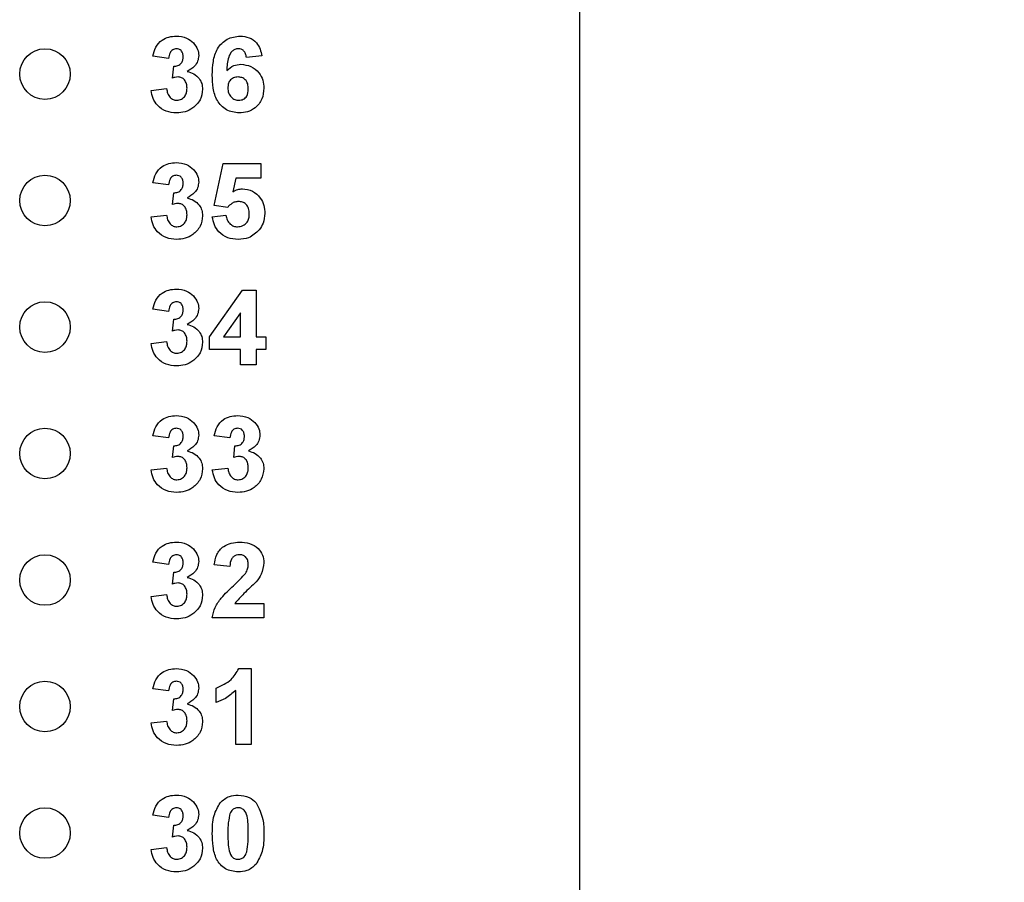
# Model space of a CAD drawing. Units: inches. Extents: x 0.1 to 14.1, y 0.1 to 9.1.
# Drawn here: x 10.5 to 11.3, y 5.8 to 6.4 of the extents above; entities that cross this region are included whole.
import ezdxf

# ---------------------------------------------------------------- set-up
doc = ezdxf.new("R2010")
doc.units = ezdxf.units.IN
doc.header["$LTSCALE"] = 0.833333
doc.header["$MEASUREMENT"] = 0
doc.styles.add('SLDTEXTSTYLE0', font='TXT', dxfattribs={"width": 0.75})
doc.dimstyles.new('SLDDIMSTYLE2', dxfattribs={"dimtxt": 0.114829, "dimasz": 0.108333, "dimexe": 0, "dimexo": 0.0625, "dimgap": 0.028707, "dimtad": 0, "dimtih": 1, "dimtoh": 1, "dimrnd": 1e-09, "dimzin": 4, "dimdsep": 46, "dimtxsty": 'SLDTEXTSTYLE0', "dimsah": 1, "dimcen": 0.09, "dimadec": 0, "dimazin": 1, "dimtfac": 1, "dimtofl": 0, "dimtmove": 0, "dimatfit": 3, "dimfxl": 0, "dimfrac": 2, "dimtolj": 1, "dimtzin": 12, "dimarcsym": 0})

# ---------------------------------------------------------------- blocks, each defined once
blk = doc.blocks.new('_D_4')
at = {"color": 7, "linetype": 'Continuous', "lineweight": 18}
for p, q in [((10.58332, 7.19408), (12.36173, 7.19408)), ((12.32892, 7.19408), (12.32892, 5.773)), ((12.32892, 4.09408), (12.32892, 5.59071)), ((10.58332, 4.09408), (12.36173, 4.09408))]:
    blk.add_line(p, q, dxfattribs=at)
for points in [[(12.32892, 7.19408), (12.31226, 7.08575), (12.34559, 7.08575)], [(12.32892, 4.09408), (12.34559, 4.20242), (12.31226, 4.20242)]]:
    blk.add_solid(points, dxfattribs=at)
at = {"color": 7, "linetype": 'Continuous', "lineweight": 18, "insert": (12.18044, 5.73873), "char_height": 0.114829, "attachment_point": 1, "style": 'SLDTEXTSTYLE0'}
blk.add_mtext('3.10', dxfattribs=at)

msp = doc.modelspace()

# ---------------------------------------------------------------- linework, layer by layer
at = {"color": 7, "linetype": 'Continuous', "lineweight": 25}
for p, q in [((10.92341, 4.5806), (10.92341, 6.70658)), ((10.5982, 6.40639), (10.5859, 6.40812)), ((10.67205, 6.40842), (10.65974, 6.40716)), ((10.60128, 6.39092), (10.60227, 6.40024)), ((10.58436, 6.38113), (10.59666, 6.38255)), ((10.63436, 6.29012), (10.64128, 6.32332)), ((10.64128, 6.32332), (10.67128, 6.32332)), ((10.67128, 6.32332), (10.67128, 6.31178)), ((10.5982, 6.30639), (10.5859, 6.30812)), ((10.65133, 6.31178), (10.64894, 6.30091)), ((10.67128, 6.31178), (10.65133, 6.31178)), ((10.60128, 6.29092), (10.60227, 6.30024)), ((10.64498, 6.2887), (10.63436, 6.29012)), ((10.58436, 6.28113), (10.59666, 6.28255)), ((10.63282, 6.28125), (10.64359, 6.28255)), ((10.63051, 6.18636), (10.65676, 6.22332)), ((10.65676, 6.22332), (10.66743, 6.22332)), ((10.66743, 6.22332), (10.66743, 6.18639)), ((10.5982, 6.20639), (10.5859, 6.20812)), ((10.65513, 6.20531), (10.6417, 6.18639)), ((10.65513, 6.18639), (10.65513, 6.20531)), ((10.60128, 6.19092), (10.60227, 6.20024)), ((10.58436, 6.18113), (10.59666, 6.18255)), ((10.63051, 6.17639), (10.63051, 6.18636)), ((10.6417, 6.18639), (10.65513, 6.18639)), ((10.66743, 6.18639), (10.67513, 6.18639)), ((10.67513, 6.18639), (10.67513, 6.17639)), ((10.65513, 6.17639), (10.63051, 6.17639)), ((10.65513, 6.16408), (10.65513, 6.17639)), ((10.67513, 6.17639), (10.66743, 6.17639)), ((10.66743, 6.17639), (10.66743, 6.16408)), ((10.66743, 6.16408), (10.65513, 6.16408)), ((10.5982, 6.10639), (10.5859, 6.10812)), ((10.64666, 6.10639), (10.63436, 6.10812)), ((10.60128, 6.09092), (10.60227, 6.10024)), ((10.64974, 6.09092), (10.65073, 6.10024)), ((10.58436, 6.08113), (10.59666, 6.08255)), ((10.63282, 6.08113), (10.64513, 6.08255)), ((10.5982, 6.00639), (10.5859, 6.00812)), ((10.64666, 6.00485), (10.63436, 6.00598)), ((10.60128, 5.99092), (10.60227, 6.00024)), ((10.58436, 5.98113), (10.59666, 5.98255)), ((10.65056, 5.97562), (10.67359, 5.97562)), ((10.67359, 5.97562), (10.67359, 5.96408)), ((10.67359, 5.96408), (10.63282, 5.96408)), ((10.65378, 5.92408), (10.66359, 5.92408)), ((10.66359, 5.92408), (10.66359, 5.86408)), ((10.5982, 5.90639), (10.5859, 5.90812)), ((10.6359, 5.89716), (10.6359, 5.9087)), ((10.65128, 5.86408), (10.65128, 5.9068)), ((10.60128, 5.89092), (10.60227, 5.90024)), ((10.58436, 5.88113), (10.59666, 5.88255)), ((10.66359, 5.86408), (10.65128, 5.86408)), ((10.5982, 5.80639), (10.5859, 5.80812)), ((10.60128, 5.79092), (10.60227, 5.80024)), ((10.58436, 5.78113), (10.59666, 5.78255))]:
    msp.add_line(p, q, dxfattribs=at)
for centre in [(10.50051, 6.39408), (10.50051, 6.29408), (10.50051, 6.19408), (10.50051, 6.09408), (10.50051, 5.99408), (10.50051, 5.89408), (10.50051, 5.79408)]:
    msp.add_circle(centre, 0.02, dxfattribs=at)
for points, knots in [([(10.5859, 6.40812), (10.58648, 6.41058), (10.58765, 6.41548), (10.59241, 6.42098), (10.59841, 6.42367), (10.60235, 6.42395), (10.60432, 6.42408)], [0, 0, 0, 0, 0.280654, 0.559158, 0.779462, 1, 1, 1, 1]), ([(10.60432, 6.42408), (10.60718, 6.42386), (10.61229, 6.42345), (10.61615, 6.42014), (10.61785, 6.41869)], [0, 0, 0, 0, 0.55981, 1, 1, 1, 1]), ([(10.63282, 6.39328), (10.63294, 6.39685), (10.63319, 6.40397), (10.63571, 6.41282), (10.64016, 6.41847), (10.64587, 6.42298), (10.6513, 6.42364), (10.65491, 6.42408)], [0, 0, 0, 0, 0.250911, 0.500912, 0.626185, 0.751469, 1, 1, 1, 1]), ([(10.65491, 6.42408), (10.65731, 6.42387), (10.66211, 6.42345), (10.6677, 6.4193), (10.67086, 6.41394), (10.67165, 6.41027), (10.67205, 6.40842)], [0, 0, 0, 0, 0.279844, 0.558969, 0.779227, 1, 1, 1, 1]), ([(10.61785, 6.41869), (10.61918, 6.41704), (10.62155, 6.41409), (10.6219, 6.41035), (10.62205, 6.4087)], [0, 0, 0, 0, 0.55964, 1, 1, 1, 1]), ([(10.60437, 6.41408), (10.60336, 6.4139), (10.60132, 6.41354), (10.59888, 6.41056), (10.59846, 6.40797), (10.5982, 6.40639)], [0, 0, 0, 0, 0.278589, 0.558879, 1, 1, 1, 1]), ([(10.60227, 6.40024), (10.6034, 6.40028), (10.60567, 6.40037), (10.6083, 6.40238), (10.60958, 6.40504), (10.60969, 6.40681), (10.60974, 6.40769)], [0, 0, 0, 0, 0.280325, 0.558521, 0.779026, 1, 1, 1, 1]), ([(10.60974, 6.40769), (10.60969, 6.40857), (10.60959, 6.41033), (10.60834, 6.41253), (10.60645, 6.41391), (10.60506, 6.41403), (10.60437, 6.41408)], [0, 0, 0, 0, 0.280618, 0.560031, 0.779851, 1, 1, 1, 1]), ([(10.62205, 6.4087), (10.62188, 6.40716), (10.62156, 6.40407), (10.61836, 6.39936), (10.61493, 6.39733), (10.61284, 6.39609)], [0, 0, 0, 0, 0.2798354, 0.5598456, 1, 1, 1, 1]), ([(10.6533, 6.41408), (10.6524, 6.41398), (10.65059, 6.41378), (10.64759, 6.4116), (10.6447, 6.40578), (10.6444, 6.40037), (10.64419, 6.39675)], [0, 0, 0, 0, 0.124846, 0.249892, 0.498377, 1, 1, 1, 1]), ([(10.65974, 6.40716), (10.65959, 6.40814), (10.65928, 6.41008), (10.65784, 6.41251), (10.65563, 6.4139), (10.65408, 6.41402), (10.6533, 6.41408)], [0, 0, 0, 0, 0.280713, 0.560031, 0.77974, 1, 1, 1, 1]), ([(10.64419, 6.39675), (10.64598, 6.39837), (10.64919, 6.40126), (10.65346, 6.40162), (10.65534, 6.40178)], [0, 0, 0, 0, 0.5590105, 1, 1, 1, 1]), ([(10.65534, 6.40178), (10.65809, 6.40144), (10.66359, 6.40078), (10.66967, 6.39565), (10.67313, 6.38937), (10.67343, 6.38505), (10.67359, 6.38288)], [0, 0, 0, 0, 0.27949, 0.559172, 0.77936, 1, 1, 1, 1]), ([(10.60586, 6.39178), (10.60499, 6.39171), (10.60343, 6.39158), (10.60194, 6.39112), (10.60128, 6.39092)], [0, 0, 0, 0, 0.559681, 1, 1, 1, 1]), ([(10.61282, 6.38282), (10.61275, 6.38401), (10.61262, 6.38638), (10.61104, 6.38936), (10.60866, 6.39143), (10.60679, 6.39166), (10.60586, 6.39178)], [0, 0, 0, 0, 0.2807374, 0.5602959, 0.7802933, 1, 1, 1, 1]), ([(10.61284, 6.39609), (10.61468, 6.39558), (10.61836, 6.39455), (10.6224, 6.39092), (10.62478, 6.38655), (10.62501, 6.38356), (10.62513, 6.38207)], [0, 0, 0, 0, 0.280151, 0.559723, 0.779777, 1, 1, 1, 1]), ([(10.65397, 6.36332), (10.65049, 6.36377), (10.64525, 6.36445), (10.6398, 6.36889), (10.63555, 6.37439), (10.63318, 6.38295), (10.63294, 6.38983), (10.63282, 6.39328)], [0, 0, 0, 0, 0.248418, 0.373714, 0.498996, 0.749044, 1, 1, 1, 1]), ([(10.65314, 6.39178), (10.6519, 6.39164), (10.64941, 6.39136), (10.64659, 6.38905), (10.64527, 6.38608), (10.64517, 6.38413), (10.64513, 6.38315)], [0, 0, 0, 0, 0.279846, 0.559077, 0.779096, 1, 1, 1, 1]), ([(10.66128, 6.38229), (10.66123, 6.38362), (10.66112, 6.38627), (10.65924, 6.38962), (10.65627, 6.39151), (10.65419, 6.39169), (10.65314, 6.39178)], [0, 0, 0, 0, 0.2808265, 0.5592247, 0.779501, 1, 1, 1, 1]), ([(10.60454, 6.36332), (10.60175, 6.36356), (10.59618, 6.36404), (10.58961, 6.36864), (10.58556, 6.37467), (10.58476, 6.37897), (10.58436, 6.38113)], [0, 0, 0, 0, 0.280015, 0.55937, 0.779555, 1, 1, 1, 1]), ([(10.59666, 6.38255), (10.59687, 6.38129), (10.59728, 6.37879), (10.59909, 6.37568), (10.60178, 6.37364), (10.60378, 6.37342), (10.60478, 6.37332)], [0, 0, 0, 0, 0.280727, 0.56037, 0.780266, 1, 1, 1, 1]), ([(10.62513, 6.38207), (10.62473, 6.37916), (10.62393, 6.37334), (10.6181, 6.36724), (10.61139, 6.36379), (10.60682, 6.36347), (10.60454, 6.36332)], [0, 0, 0, 0, 0.2790535, 0.558763, 0.7792386, 1, 1, 1, 1]), ([(10.60478, 6.37332), (10.60608, 6.3735), (10.6087, 6.37387), (10.61136, 6.37663), (10.61266, 6.37974), (10.61277, 6.3818), (10.61282, 6.38282)], [0, 0, 0, 0, 0.2788342, 0.5582863, 0.7788359, 1, 1, 1, 1]), ([(10.64513, 6.38315), (10.64521, 6.38177), (10.64538, 6.37903), (10.64754, 6.37574), (10.6505, 6.37368), (10.65265, 6.37344), (10.65372, 6.37332)], [0, 0, 0, 0, 0.2805027, 0.5593802, 0.7798751, 1, 1, 1, 1]), ([(10.65372, 6.37332), (10.65497, 6.37346), (10.65746, 6.37375), (10.66098, 6.37699), (10.66117, 6.38028), (10.66128, 6.38229)], [0, 0, 0, 0, 0.2807498, 0.5602377, 1, 1, 1, 1]), ([(10.67359, 6.38288), (10.67333, 6.37995), (10.67281, 6.3741), (10.66755, 6.36745), (10.66085, 6.36381), (10.65627, 6.36348), (10.65397, 6.36332)], [0, 0, 0, 0, 0.280025, 0.559146, 0.779325, 1, 1, 1, 1]), ([(10.5859, 6.30812), (10.58648, 6.31058), (10.58765, 6.31548), (10.59241, 6.32098), (10.59841, 6.32367), (10.60235, 6.32395), (10.60432, 6.32408)], [0, 0, 0, 0, 0.280654, 0.559158, 0.779462, 1, 1, 1, 1]), ([(10.60432, 6.32408), (10.60718, 6.32386), (10.61229, 6.32345), (10.61615, 6.32014), (10.61785, 6.31869)], [0, 0, 0, 0, 0.55981, 1, 1, 1, 1]), ([(10.60437, 6.31408), (10.60336, 6.3139), (10.60132, 6.31354), (10.59888, 6.31056), (10.59846, 6.30797), (10.5982, 6.30639)], [0, 0, 0, 0, 0.278589, 0.55888, 1, 1, 1, 1]), ([(10.60974, 6.30769), (10.60969, 6.30857), (10.60959, 6.31033), (10.60834, 6.31253), (10.60645, 6.31391), (10.60506, 6.31403), (10.60437, 6.31408)], [0, 0, 0, 0, 0.280618, 0.560031, 0.779851, 1, 1, 1, 1]), ([(10.61785, 6.31869), (10.61918, 6.31704), (10.62155, 6.31409), (10.6219, 6.31035), (10.62205, 6.3087)], [0, 0, 0, 0, 0.559641, 1, 1, 1, 1]), ([(10.60227, 6.30024), (10.6034, 6.30028), (10.60567, 6.30037), (10.6083, 6.30238), (10.60958, 6.30504), (10.60969, 6.30681), (10.60974, 6.30769)], [0, 0, 0, 0, 0.280326, 0.558522, 0.779028, 1, 1, 1, 1]), ([(10.62205, 6.3087), (10.62188, 6.30716), (10.62156, 6.30407), (10.61836, 6.29936), (10.61493, 6.29733), (10.61284, 6.29609)], [0, 0, 0, 0, 0.279834, 0.559845, 1, 1, 1, 1]), ([(10.64894, 6.30091), (10.65027, 6.30167), (10.65265, 6.30301), (10.65537, 6.30322), (10.65657, 6.30332)], [0, 0, 0, 0, 0.559965, 1, 1, 1, 1]), ([(10.65657, 6.30332), (10.65933, 6.30296), (10.66485, 6.30225), (10.67075, 6.2968), (10.67394, 6.29037), (10.67422, 6.28604), (10.67436, 6.28387)], [0, 0, 0, 0, 0.279197, 0.558826, 0.779164, 1, 1, 1, 1]), ([(10.60586, 6.29178), (10.60499, 6.29171), (10.60343, 6.29158), (10.60194, 6.29112), (10.60128, 6.29092)], [0, 0, 0, 0, 0.559681, 1, 1, 1, 1]), ([(10.61282, 6.28282), (10.61275, 6.28401), (10.61262, 6.28638), (10.61104, 6.28936), (10.60866, 6.29143), (10.60679, 6.29166), (10.60586, 6.29178)], [0, 0, 0, 0, 0.280736, 0.560296, 0.780293, 1, 1, 1, 1]), ([(10.61284, 6.29609), (10.61468, 6.29558), (10.61836, 6.29455), (10.6224, 6.29092), (10.62478, 6.28655), (10.62501, 6.28356), (10.62513, 6.28207)], [0, 0, 0, 0, 0.280151, 0.559723, 0.779777, 1, 1, 1, 1]), ([(10.65349, 6.29332), (10.65256, 6.29323), (10.65069, 6.29307), (10.64763, 6.29155), (10.64599, 6.28978), (10.64498, 6.2887)], [0, 0, 0, 0, 0.280013, 0.560133, 1, 1, 1, 1]), ([(10.66205, 6.28362), (10.66198, 6.28499), (10.66185, 6.28774), (10.65982, 6.29116), (10.65673, 6.29307), (10.65457, 6.29323), (10.65349, 6.29332)], [0, 0, 0, 0, 0.280895, 0.559438, 0.779482, 1, 1, 1, 1]), ([(10.60478, 6.27332), (10.60608, 6.2735), (10.6087, 6.27387), (10.61136, 6.27663), (10.61266, 6.27974), (10.61277, 6.2818), (10.61282, 6.28282)], [0, 0, 0, 0, 0.2788346, 0.5582875, 0.7788359, 1, 1, 1, 1]), ([(10.65275, 6.27332), (10.65421, 6.27348), (10.65715, 6.27382), (10.66043, 6.27662), (10.66188, 6.28016), (10.66199, 6.28246), (10.66205, 6.28362)], [0, 0, 0, 0, 0.279579, 0.558657, 0.778915, 1, 1, 1, 1]), ([(10.67436, 6.28387), (10.67412, 6.28126), (10.6737, 6.27659), (10.67109, 6.27273), (10.66993, 6.27103)], [0, 0, 0, 0, 0.5593969, 1, 1, 1, 1]), ([(10.60454, 6.26332), (10.60175, 6.26356), (10.59618, 6.26404), (10.58961, 6.26864), (10.58556, 6.27467), (10.58476, 6.27897), (10.58436, 6.28113)], [0, 0, 0, 0, 0.280015, 0.55937, 0.779555, 1, 1, 1, 1]), ([(10.59666, 6.28255), (10.59687, 6.28129), (10.59728, 6.27879), (10.59909, 6.27568), (10.60178, 6.27364), (10.60378, 6.27342), (10.60478, 6.27332)], [0, 0, 0, 0, 0.280727, 0.56037, 0.780265, 1, 1, 1, 1]), ([(10.62513, 6.28207), (10.62473, 6.27916), (10.62393, 6.27334), (10.6181, 6.26724), (10.61139, 6.26379), (10.60682, 6.26347), (10.60454, 6.26332)], [0, 0, 0, 0, 0.2790536, 0.5587628, 0.7792385, 1, 1, 1, 1]), ([(10.6532, 6.26332), (10.65039, 6.26354), (10.64476, 6.26399), (10.6381, 6.26861), (10.6341, 6.27474), (10.63324, 6.27908), (10.63282, 6.28125)], [0, 0, 0, 0, 0.280093, 0.559168, 0.779375, 1, 1, 1, 1]), ([(10.64359, 6.28255), (10.64384, 6.28123), (10.64436, 6.2786), (10.64667, 6.27557), (10.6496, 6.27364), (10.6517, 6.27343), (10.65275, 6.27332)], [0, 0, 0, 0, 0.280332, 0.559948, 0.780025, 1, 1, 1, 1]), ([(10.66993, 6.27103), (10.66729, 6.2685), (10.66255, 6.26396), (10.65607, 6.26351), (10.6532, 6.26332)], [0, 0, 0, 0, 0.558216, 1, 1, 1, 1]), ([(10.5859, 6.20812), (10.58648, 6.21058), (10.58765, 6.21548), (10.59241, 6.22098), (10.59841, 6.22367), (10.60235, 6.22395), (10.60432, 6.22408)], [0, 0, 0, 0, 0.280653, 0.559158, 0.779462, 1, 1, 1, 1]), ([(10.60432, 6.22408), (10.60718, 6.22386), (10.61229, 6.22345), (10.61615, 6.22014), (10.61785, 6.21869)], [0, 0, 0, 0, 0.5598106, 1, 1, 1, 1]), ([(10.60437, 6.21408), (10.60336, 6.2139), (10.60132, 6.21354), (10.59888, 6.21056), (10.59846, 6.20797), (10.5982, 6.20639)], [0, 0, 0, 0, 0.278589, 0.558879, 1, 1, 1, 1]), ([(10.60974, 6.20769), (10.60969, 6.20857), (10.60959, 6.21033), (10.60834, 6.21253), (10.60645, 6.21391), (10.60506, 6.21403), (10.60437, 6.21408)], [0, 0, 0, 0, 0.280619, 0.560033, 0.779851, 1, 1, 1, 1]), ([(10.61785, 6.21869), (10.61918, 6.21704), (10.62155, 6.21409), (10.6219, 6.21035), (10.62205, 6.2087)], [0, 0, 0, 0, 0.559642, 1, 1, 1, 1]), ([(10.60227, 6.20024), (10.6034, 6.20028), (10.60567, 6.20037), (10.6083, 6.20238), (10.60958, 6.20504), (10.60969, 6.20681), (10.60974, 6.20769)], [0, 0, 0, 0, 0.2803255, 0.5585222, 0.7790292, 1, 1, 1, 1]), ([(10.62205, 6.2087), (10.62188, 6.20716), (10.62156, 6.20407), (10.61836, 6.19936), (10.61493, 6.19733), (10.61284, 6.19609)], [0, 0, 0, 0, 0.279835, 0.559844, 1, 1, 1, 1]), ([(10.60586, 6.19178), (10.60499, 6.19171), (10.60343, 6.19158), (10.60194, 6.19112), (10.60128, 6.19092)], [0, 0, 0, 0, 0.55968, 1, 1, 1, 1]), ([(10.61282, 6.18282), (10.61275, 6.18401), (10.61262, 6.18638), (10.61104, 6.18936), (10.60866, 6.19143), (10.60679, 6.19166), (10.60586, 6.19178)], [0, 0, 0, 0, 0.280735, 0.560296, 0.780293, 1, 1, 1, 1]), ([(10.61284, 6.19609), (10.61468, 6.19558), (10.61836, 6.19455), (10.6224, 6.19092), (10.62478, 6.18655), (10.62501, 6.18356), (10.62513, 6.18207)], [0, 0, 0, 0, 0.280151, 0.559724, 0.779777, 1, 1, 1, 1]), ([(10.59666, 6.18255), (10.59687, 6.18129), (10.59728, 6.17879), (10.59909, 6.17568), (10.60178, 6.17364), (10.60378, 6.17342), (10.60478, 6.17332)], [0, 0, 0, 0, 0.280728, 0.56037, 0.780265, 1, 1, 1, 1]), ([(10.62513, 6.18207), (10.62473, 6.17916), (10.62393, 6.17334), (10.6181, 6.16724), (10.61139, 6.16379), (10.60682, 6.16347), (10.60454, 6.16332)], [0, 0, 0, 0, 0.279054, 0.558763, 0.779238, 1, 1, 1, 1]), ([(10.60478, 6.17332), (10.60608, 6.1735), (10.6087, 6.17387), (10.61136, 6.17663), (10.61266, 6.17974), (10.61277, 6.1818), (10.61282, 6.18282)], [0, 0, 0, 0, 0.278834, 0.558287, 0.778836, 1, 1, 1, 1]), ([(10.60454, 6.16332), (10.60175, 6.16356), (10.59618, 6.16404), (10.58961, 6.16864), (10.58556, 6.17467), (10.58476, 6.17897), (10.58436, 6.18113)], [0, 0, 0, 0, 0.2800145, 0.5593698, 0.7795549, 1, 1, 1, 1]), ([(10.5859, 6.10812), (10.58648, 6.11058), (10.58765, 6.11548), (10.59241, 6.12098), (10.59841, 6.12367), (10.60235, 6.12395), (10.60432, 6.12408)], [0, 0, 0, 0, 0.280653, 0.559158, 0.779462, 1, 1, 1, 1]), ([(10.60432, 6.12408), (10.60718, 6.12386), (10.61229, 6.12345), (10.61615, 6.12014), (10.61785, 6.11869)], [0, 0, 0, 0, 0.5598107, 1, 1, 1, 1]), ([(10.63436, 6.10812), (10.63494, 6.11058), (10.63611, 6.11548), (10.64087, 6.12098), (10.64687, 6.12367), (10.65081, 6.12395), (10.65278, 6.12408)], [0, 0, 0, 0, 0.280654, 0.559158, 0.779462, 1, 1, 1, 1]), ([(10.65278, 6.12408), (10.65564, 6.12386), (10.66075, 6.12345), (10.66462, 6.12014), (10.66632, 6.11869)], [0, 0, 0, 0, 0.55981, 1, 1, 1, 1]), ([(10.60437, 6.11408), (10.60336, 6.1139), (10.60132, 6.11354), (10.59888, 6.11056), (10.59846, 6.10797), (10.5982, 6.10639)], [0, 0, 0, 0, 0.2785888, 0.5588799, 1, 1, 1, 1]), ([(10.60974, 6.10769), (10.60969, 6.10857), (10.60959, 6.11033), (10.60834, 6.11253), (10.60645, 6.11391), (10.60506, 6.11403), (10.60437, 6.11408)], [0, 0, 0, 0, 0.280618, 0.560033, 0.779851, 1, 1, 1, 1]), ([(10.61785, 6.11869), (10.61918, 6.11704), (10.62155, 6.11409), (10.6219, 6.11035), (10.62205, 6.1087)], [0, 0, 0, 0, 0.559642, 1, 1, 1, 1]), ([(10.65283, 6.11408), (10.65182, 6.1139), (10.64979, 6.11354), (10.64734, 6.11056), (10.64692, 6.10797), (10.64666, 6.10639)], [0, 0, 0, 0, 0.278589, 0.558879, 1, 1, 1, 1]), ([(10.6582, 6.10769), (10.65815, 6.10857), (10.65805, 6.11033), (10.6568, 6.11253), (10.65492, 6.11391), (10.65353, 6.11403), (10.65283, 6.11408)], [0, 0, 0, 0, 0.280618, 0.560031, 0.779852, 1, 1, 1, 1]), ([(10.66632, 6.11869), (10.66764, 6.11704), (10.67001, 6.11409), (10.67036, 6.11035), (10.67051, 6.1087)], [0, 0, 0, 0, 0.559641, 1, 1, 1, 1]), ([(10.60227, 6.10024), (10.6034, 6.10028), (10.60567, 6.10037), (10.6083, 6.10238), (10.60958, 6.10504), (10.60969, 6.10681), (10.60974, 6.10769)], [0, 0, 0, 0, 0.280326, 0.558523, 0.779029, 1, 1, 1, 1]), ([(10.62205, 6.1087), (10.62188, 6.10716), (10.62156, 6.10407), (10.61836, 6.09936), (10.61493, 6.09733), (10.61284, 6.09609)], [0, 0, 0, 0, 0.279835, 0.559845, 1, 1, 1, 1]), ([(10.65073, 6.10024), (10.65186, 6.10028), (10.65413, 6.10037), (10.65676, 6.10238), (10.65804, 6.10504), (10.65815, 6.10681), (10.6582, 6.10769)], [0, 0, 0, 0, 0.280326, 0.558523, 0.779029, 1, 1, 1, 1]), ([(10.67051, 6.1087), (10.67035, 6.10716), (10.67002, 6.10407), (10.66682, 6.09936), (10.6634, 6.09733), (10.6613, 6.09609)], [0, 0, 0, 0, 0.279835, 0.559845, 1, 1, 1, 1]), ([(10.61284, 6.09609), (10.61468, 6.09558), (10.61836, 6.09455), (10.6224, 6.09092), (10.62478, 6.08655), (10.62501, 6.08356), (10.62513, 6.08207)], [0, 0, 0, 0, 0.280151, 0.559723, 0.779777, 1, 1, 1, 1]), ([(10.6613, 6.09609), (10.66314, 6.09558), (10.66682, 6.09455), (10.67086, 6.09092), (10.67325, 6.08655), (10.67347, 6.08356), (10.67359, 6.08207)], [0, 0, 0, 0, 0.28015, 0.559723, 0.779777, 1, 1, 1, 1]), ([(10.60586, 6.09178), (10.60499, 6.09171), (10.60343, 6.09158), (10.60194, 6.09112), (10.60128, 6.09092)], [0, 0, 0, 0, 0.559681, 1, 1, 1, 1]), ([(10.61282, 6.08282), (10.61275, 6.08401), (10.61262, 6.08638), (10.61104, 6.08936), (10.60866, 6.09143), (10.60679, 6.09166), (10.60586, 6.09178)], [0, 0, 0, 0, 0.280736, 0.560296, 0.780293, 1, 1, 1, 1]), ([(10.65432, 6.09178), (10.65345, 6.09171), (10.65189, 6.09158), (10.6504, 6.09112), (10.64974, 6.09092)], [0, 0, 0, 0, 0.559683, 1, 1, 1, 1]), ([(10.66128, 6.08282), (10.66122, 6.08401), (10.66109, 6.08638), (10.6595, 6.08936), (10.65713, 6.09143), (10.65526, 6.09166), (10.65432, 6.09178)], [0, 0, 0, 0, 0.280736, 0.560296, 0.780293, 1, 1, 1, 1]), ([(10.60454, 6.06332), (10.60175, 6.06356), (10.59618, 6.06404), (10.58961, 6.06864), (10.58556, 6.07467), (10.58476, 6.07897), (10.58436, 6.08113)], [0, 0, 0, 0, 0.280015, 0.55937, 0.779555, 1, 1, 1, 1]), ([(10.59666, 6.08255), (10.59687, 6.08129), (10.59728, 6.07879), (10.59909, 6.07568), (10.60178, 6.07364), (10.60378, 6.07342), (10.60478, 6.07332)], [0, 0, 0, 0, 0.280727, 0.56037, 0.780265, 1, 1, 1, 1]), ([(10.62513, 6.08207), (10.62473, 6.07916), (10.62393, 6.07334), (10.6181, 6.06724), (10.61139, 6.06379), (10.60682, 6.06347), (10.60454, 6.06332)], [0, 0, 0, 0, 0.2790536, 0.5587627, 0.7792385, 1, 1, 1, 1]), ([(10.60478, 6.07332), (10.60608, 6.0735), (10.6087, 6.07387), (10.61136, 6.07663), (10.61266, 6.07974), (10.61277, 6.0818), (10.61282, 6.08282)], [0, 0, 0, 0, 0.278834, 0.558287, 0.778836, 1, 1, 1, 1]), ([(10.653, 6.06332), (10.65021, 6.06356), (10.64464, 6.06404), (10.63807, 6.06864), (10.63402, 6.07467), (10.63322, 6.07897), (10.63282, 6.08113)], [0, 0, 0, 0, 0.280015, 0.55937, 0.779555, 1, 1, 1, 1]), ([(10.64513, 6.08255), (10.64533, 6.08129), (10.64574, 6.07879), (10.64755, 6.07568), (10.65024, 6.07364), (10.65224, 6.07342), (10.65324, 6.07332)], [0, 0, 0, 0, 0.280727, 0.56037, 0.780267, 1, 1, 1, 1]), ([(10.67359, 6.08207), (10.67319, 6.07916), (10.67239, 6.07334), (10.66656, 6.06724), (10.65985, 6.06379), (10.65528, 6.06347), (10.653, 6.06332)], [0, 0, 0, 0, 0.279054, 0.558762, 0.779238, 1, 1, 1, 1]), ([(10.65324, 6.07332), (10.65455, 6.0735), (10.65716, 6.07387), (10.65982, 6.07663), (10.66112, 6.07974), (10.66123, 6.0818), (10.66128, 6.08282)], [0, 0, 0, 0, 0.278835, 0.558287, 0.778836, 1, 1, 1, 1]), ([(10.5859, 6.00812), (10.58648, 6.01058), (10.58765, 6.01548), (10.59241, 6.02098), (10.59841, 6.02367), (10.60235, 6.02395), (10.60432, 6.02408)], [0, 0, 0, 0, 0.280654, 0.559158, 0.779462, 1, 1, 1, 1]), ([(10.60432, 6.02408), (10.60718, 6.02386), (10.61229, 6.02345), (10.61615, 6.02014), (10.61785, 6.01869)], [0, 0, 0, 0, 0.559811, 1, 1, 1, 1]), ([(10.61785, 6.01869), (10.61918, 6.01704), (10.62155, 6.01409), (10.6219, 6.01035), (10.62205, 6.0087)], [0, 0, 0, 0, 0.559641, 1, 1, 1, 1]), ([(10.63436, 6.00598), (10.63481, 6.0088), (10.6357, 6.0144), (10.641, 6.02073), (10.64777, 6.02367), (10.65221, 6.02395), (10.65443, 6.02408)], [0, 0, 0, 0, 0.280649, 0.55872, 0.77916, 1, 1, 1, 1]), ([(10.65443, 6.02408), (10.65708, 6.02392), (10.66238, 6.0236), (10.66888, 6.01969), (10.67297, 6.01401), (10.67338, 6.00985), (10.67359, 6.00776)], [0, 0, 0, 0, 0.2806888, 0.5599429, 0.7798932, 1, 1, 1, 1]), ([(10.60437, 6.01408), (10.60336, 6.0139), (10.60132, 6.01354), (10.59888, 6.01056), (10.59846, 6.00797), (10.5982, 6.00639)], [0, 0, 0, 0, 0.278589, 0.55888, 1, 1, 1, 1]), ([(10.60974, 6.00769), (10.60969, 6.00857), (10.60959, 6.01033), (10.60834, 6.01253), (10.60645, 6.01391), (10.60506, 6.01403), (10.60437, 6.01408)], [0, 0, 0, 0, 0.280619, 0.560033, 0.779851, 1, 1, 1, 1]), ([(10.65416, 6.01408), (10.65333, 6.01403), (10.65165, 6.01392), (10.64939, 6.01266), (10.64715, 6.0097), (10.64686, 6.00685), (10.64666, 6.00485)], [0, 0, 0, 0, 0.187236, 0.374084, 0.560696, 1, 1, 1, 1]), ([(10.66128, 6.00621), (10.66122, 6.00734), (10.6611, 6.0096), (10.65939, 6.01239), (10.65683, 6.01391), (10.65505, 6.01403), (10.65416, 6.01408)], [0, 0, 0, 0, 0.28062, 0.559496, 0.779382, 1, 1, 1, 1]), ([(10.60227, 6.00024), (10.6034, 6.00028), (10.60567, 6.00037), (10.6083, 6.00238), (10.60958, 6.00504), (10.60969, 6.00681), (10.60974, 6.00769)], [0, 0, 0, 0, 0.280326, 0.558522, 0.779029, 1, 1, 1, 1]), ([(10.62205, 6.0087), (10.62188, 6.00716), (10.62156, 6.00407), (10.61836, 5.99936), (10.61493, 5.99733), (10.61284, 5.99609)], [0, 0, 0, 0, 0.279835, 0.559844, 1, 1, 1, 1]), ([(10.65894, 5.99928), (10.65966, 6.00048), (10.66094, 6.00263), (10.66118, 6.00512), (10.66128, 6.00621)], [0, 0, 0, 0, 0.560188, 1, 1, 1, 1]), ([(10.67359, 6.00776), (10.67317, 6.00467), (10.67242, 5.99912), (10.66906, 5.99468), (10.66758, 5.99271)], [0, 0, 0, 0, 0.558329, 1, 1, 1, 1]), ([(10.61284, 5.99609), (10.61468, 5.99558), (10.61836, 5.99455), (10.6224, 5.99092), (10.62478, 5.98655), (10.62501, 5.98356), (10.62513, 5.98207)], [0, 0, 0, 0, 0.280151, 0.559724, 0.779777, 1, 1, 1, 1]), ([(10.6495, 5.98959), (10.65136, 5.9913), (10.65468, 5.99436), (10.65764, 5.99778), (10.65894, 5.99928)], [0, 0, 0, 0, 0.56026, 1, 1, 1, 1]), ([(10.60586, 5.99178), (10.60499, 5.99171), (10.60343, 5.99158), (10.60194, 5.99112), (10.60128, 5.99092)], [0, 0, 0, 0, 0.5596809, 1, 1, 1, 1]), ([(10.61282, 5.98282), (10.61275, 5.98401), (10.61262, 5.98638), (10.61104, 5.98936), (10.60866, 5.99143), (10.60679, 5.99166), (10.60586, 5.99178)], [0, 0, 0, 0, 0.280736, 0.560296, 0.780293, 1, 1, 1, 1]), ([(10.63282, 5.96408), (10.6334, 5.96696), (10.63458, 5.97271), (10.64075, 5.98133), (10.64618, 5.98645), (10.6495, 5.98959)], [0, 0, 0, 0, 0.279517, 0.559299, 1, 1, 1, 1]), ([(10.66758, 5.99271), (10.66427, 5.98965), (10.65837, 5.98417), (10.65294, 5.97823), (10.65056, 5.97562)], [0, 0, 0, 0, 0.560784, 1, 1, 1, 1]), ([(10.60454, 5.96332), (10.60175, 5.96356), (10.59618, 5.96404), (10.58961, 5.96864), (10.58556, 5.97467), (10.58476, 5.97897), (10.58436, 5.98113)], [0, 0, 0, 0, 0.280015, 0.55937, 0.779555, 1, 1, 1, 1]), ([(10.59666, 5.98255), (10.59687, 5.98129), (10.59728, 5.97879), (10.59909, 5.97568), (10.60178, 5.97364), (10.60378, 5.97342), (10.60478, 5.97332)], [0, 0, 0, 0, 0.2807273, 0.5603701, 0.7802654, 1, 1, 1, 1]), ([(10.62513, 5.98207), (10.62473, 5.97916), (10.62393, 5.97334), (10.6181, 5.96724), (10.61139, 5.96379), (10.60682, 5.96347), (10.60454, 5.96332)], [0, 0, 0, 0, 0.279054, 0.558763, 0.779238, 1, 1, 1, 1]), ([(10.60478, 5.97332), (10.60608, 5.9735), (10.6087, 5.97387), (10.61136, 5.97663), (10.61266, 5.97974), (10.61277, 5.9818), (10.61282, 5.98282)], [0, 0, 0, 0, 0.278834, 0.558287, 0.778836, 1, 1, 1, 1]), ([(10.5859, 5.90812), (10.58648, 5.91058), (10.58765, 5.91548), (10.59241, 5.92098), (10.59841, 5.92367), (10.60235, 5.92395), (10.60432, 5.92408)], [0, 0, 0, 0, 0.280653, 0.559158, 0.779462, 1, 1, 1, 1]), ([(10.60432, 5.92408), (10.60718, 5.92386), (10.61229, 5.92345), (10.61615, 5.92014), (10.61785, 5.91869)], [0, 0, 0, 0, 0.5598107, 1, 1, 1, 1]), ([(10.61785, 5.91869), (10.61918, 5.91704), (10.62155, 5.91409), (10.6219, 5.91035), (10.62205, 5.9087)], [0, 0, 0, 0, 0.559642, 1, 1, 1, 1]), ([(10.6359, 5.9087), (10.64015, 5.91058), (10.64773, 5.91392), (10.65193, 5.92099), (10.65378, 5.92408)], [0, 0, 0, 0, 0.561303, 1, 1, 1, 1]), ([(10.60437, 5.91408), (10.60336, 5.9139), (10.60132, 5.91354), (10.59888, 5.91056), (10.59846, 5.90797), (10.5982, 5.90639)], [0, 0, 0, 0, 0.278589, 0.55888, 1, 1, 1, 1]), ([(10.60974, 5.90769), (10.60969, 5.90857), (10.60959, 5.91033), (10.60834, 5.91253), (10.60645, 5.91391), (10.60506, 5.91403), (10.60437, 5.91408)], [0, 0, 0, 0, 0.280619, 0.560032, 0.779851, 1, 1, 1, 1]), ([(10.60227, 5.90024), (10.6034, 5.90028), (10.60567, 5.90037), (10.6083, 5.90238), (10.60958, 5.90504), (10.60969, 5.90681), (10.60974, 5.90769)], [0, 0, 0, 0, 0.280325, 0.558522, 0.779029, 1, 1, 1, 1]), ([(10.62205, 5.9087), (10.62188, 5.90716), (10.62156, 5.90407), (10.61836, 5.89936), (10.61493, 5.89733), (10.61284, 5.89609)], [0, 0, 0, 0, 0.279835, 0.559845, 1, 1, 1, 1]), ([(10.65128, 5.9068), (10.64869, 5.90453), (10.64408, 5.90048), (10.6384, 5.89818), (10.6359, 5.89716)], [0, 0, 0, 0, 0.559725, 1, 1, 1, 1]), ([(10.61284, 5.89609), (10.61468, 5.89558), (10.61836, 5.89455), (10.6224, 5.89092), (10.62478, 5.88655), (10.62501, 5.88356), (10.62513, 5.88207)], [0, 0, 0, 0, 0.280151, 0.559723, 0.779777, 1, 1, 1, 1]), ([(10.60586, 5.89178), (10.60499, 5.89171), (10.60343, 5.89158), (10.60194, 5.89112), (10.60128, 5.89092)], [0, 0, 0, 0, 0.559681, 1, 1, 1, 1]), ([(10.61282, 5.88282), (10.61275, 5.88401), (10.61262, 5.88638), (10.61104, 5.88936), (10.60866, 5.89143), (10.60679, 5.89166), (10.60586, 5.89178)], [0, 0, 0, 0, 0.280736, 0.560296, 0.780293, 1, 1, 1, 1]), ([(10.60454, 5.86332), (10.60175, 5.86356), (10.59618, 5.86404), (10.58961, 5.86864), (10.58556, 5.87467), (10.58476, 5.87897), (10.58436, 5.88113)], [0, 0, 0, 0, 0.280015, 0.55937, 0.779555, 1, 1, 1, 1]), ([(10.59666, 5.88255), (10.59687, 5.88129), (10.59728, 5.87879), (10.59909, 5.87568), (10.60178, 5.87364), (10.60378, 5.87342), (10.60478, 5.87332)], [0, 0, 0, 0, 0.280727, 0.56037, 0.780265, 1, 1, 1, 1]), ([(10.62513, 5.88207), (10.62473, 5.87916), (10.62393, 5.87334), (10.6181, 5.86724), (10.61139, 5.86379), (10.60682, 5.86347), (10.60454, 5.86332)], [0, 0, 0, 0, 0.279054, 0.558763, 0.779239, 1, 1, 1, 1]), ([(10.60478, 5.87332), (10.60608, 5.8735), (10.6087, 5.87387), (10.61136, 5.87663), (10.61266, 5.87974), (10.61277, 5.8818), (10.61282, 5.88282)], [0, 0, 0, 0, 0.278834, 0.558287, 0.778835, 1, 1, 1, 1]), ([(10.5859, 5.80812), (10.58648, 5.81058), (10.58765, 5.81548), (10.59241, 5.82098), (10.59841, 5.82367), (10.60235, 5.82395), (10.60432, 5.82408)], [0, 0, 0, 0, 0.280653, 0.559158, 0.779462, 1, 1, 1, 1]), ([(10.60432, 5.82408), (10.60718, 5.82386), (10.61229, 5.82345), (10.61615, 5.82014), (10.61785, 5.81869)], [0, 0, 0, 0, 0.5598106, 1, 1, 1, 1]), ([(10.63898, 5.81799), (10.64128, 5.82001), (10.64539, 5.82363), (10.65081, 5.82394), (10.6532, 5.82408)], [0, 0, 0, 0, 0.558032, 1, 1, 1, 1]), ([(10.6532, 5.82408), (10.65628, 5.82382), (10.66177, 5.82336), (10.66572, 5.81958), (10.66746, 5.81792)], [0, 0, 0, 0, 0.5597661, 1, 1, 1, 1]), ([(10.61785, 5.81869), (10.61918, 5.81704), (10.62155, 5.81409), (10.6219, 5.81035), (10.62205, 5.8087)], [0, 0, 0, 0, 0.559641, 1, 1, 1, 1]), ([(10.63282, 5.7938), (10.63288, 5.79863), (10.63298, 5.80723), (10.63715, 5.81471), (10.63898, 5.81799)], [0, 0, 0, 0, 0.5615, 1, 1, 1, 1]), ([(10.66746, 5.81792), (10.66962, 5.81365), (10.67349, 5.806), (10.67356, 5.79746), (10.67359, 5.79368)], [0, 0, 0, 0, 0.557427, 1, 1, 1, 1]), ([(10.60437, 5.81408), (10.60336, 5.8139), (10.60132, 5.81354), (10.59888, 5.81056), (10.59846, 5.80797), (10.5982, 5.80639)], [0, 0, 0, 0, 0.278589, 0.558879, 1, 1, 1, 1]), ([(10.60974, 5.80769), (10.60969, 5.80857), (10.60959, 5.81033), (10.60834, 5.81253), (10.60645, 5.81391), (10.60506, 5.81403), (10.60437, 5.81408)], [0, 0, 0, 0, 0.280619, 0.560033, 0.779851, 1, 1, 1, 1]), ([(10.62205, 5.8087), (10.62188, 5.80716), (10.62156, 5.80407), (10.61836, 5.79936), (10.61493, 5.79733), (10.61284, 5.79609)], [0, 0, 0, 0, 0.279835, 0.559844, 1, 1, 1, 1]), ([(10.64641, 5.8082), (10.64595, 5.80551), (10.64512, 5.8007), (10.64512, 5.79582), (10.64513, 5.79368)], [0, 0, 0, 0, 0.559541, 1, 1, 1, 1]), ([(10.6532, 5.81408), (10.65229, 5.81399), (10.65047, 5.81379), (10.64768, 5.81183), (10.64689, 5.80957), (10.64641, 5.8082)], [0, 0, 0, 0, 0.280293, 0.560018, 1, 1, 1, 1]), ([(10.66128, 5.79368), (10.66128, 5.79772), (10.66127, 5.80378), (10.65941, 5.81085), (10.65627, 5.81374), (10.65423, 5.81397), (10.6532, 5.81408)], [0, 0, 0, 0, 0.5016445, 0.7511831, 0.875364, 1, 1, 1, 1]), ([(10.60227, 5.80024), (10.6034, 5.80028), (10.60567, 5.80037), (10.6083, 5.80238), (10.60958, 5.80504), (10.60969, 5.80681), (10.60974, 5.80769)], [0, 0, 0, 0, 0.2803255, 0.5585222, 0.7790292, 1, 1, 1, 1]), ([(10.61284, 5.79609), (10.61468, 5.79558), (10.61836, 5.79455), (10.6224, 5.79092), (10.62478, 5.78655), (10.62501, 5.78356), (10.62513, 5.78207)], [0, 0, 0, 0, 0.280151, 0.559724, 0.779777, 1, 1, 1, 1]), ([(10.6532, 5.76332), (10.6497, 5.76377), (10.64444, 5.76445), (10.639, 5.76898), (10.63506, 5.77476), (10.63313, 5.78342), (10.63292, 5.79034), (10.63282, 5.7938)], [0, 0, 0, 0, 0.248313, 0.3735658, 0.4987182, 0.7489615, 1, 1, 1, 1]), ([(10.64513, 5.79368), (10.64513, 5.78964), (10.64514, 5.78359), (10.64699, 5.77652), (10.65014, 5.77365), (10.65218, 5.77343), (10.6532, 5.77332)], [0, 0, 0, 0, 0.501685, 0.751272, 0.87534, 1, 1, 1, 1]), ([(10.65999, 5.77921), (10.66046, 5.78189), (10.66128, 5.78668), (10.66128, 5.79154), (10.66128, 5.79368)], [0, 0, 0, 0, 0.559537, 1, 1, 1, 1]), ([(10.67359, 5.79368), (10.67353, 5.78883), (10.67343, 5.7802), (10.66925, 5.7727), (10.66742, 5.76941)], [0, 0, 0, 0, 0.561517, 1, 1, 1, 1]), ([(10.60586, 5.79178), (10.60499, 5.79171), (10.60343, 5.79158), (10.60194, 5.79112), (10.60128, 5.79092)], [0, 0, 0, 0, 0.5596808, 1, 1, 1, 1]), ([(10.61282, 5.78282), (10.61275, 5.78401), (10.61262, 5.78638), (10.61104, 5.78936), (10.60866, 5.79143), (10.60679, 5.79166), (10.60586, 5.79178)], [0, 0, 0, 0, 0.280735, 0.560296, 0.780293, 1, 1, 1, 1]), ([(10.60454, 5.76332), (10.60175, 5.76356), (10.59618, 5.76404), (10.58961, 5.76864), (10.58556, 5.77467), (10.58476, 5.77897), (10.58436, 5.78113)], [0, 0, 0, 0, 0.280015, 0.55937, 0.779555, 1, 1, 1, 1]), ([(10.59666, 5.78255), (10.59687, 5.78129), (10.59728, 5.77879), (10.59909, 5.77568), (10.60178, 5.77364), (10.60378, 5.77342), (10.60478, 5.77332)], [0, 0, 0, 0, 0.280727, 0.56037, 0.780265, 1, 1, 1, 1]), ([(10.62513, 5.78207), (10.62473, 5.77916), (10.62393, 5.77334), (10.6181, 5.76724), (10.61139, 5.76379), (10.60682, 5.76347), (10.60454, 5.76332)], [0, 0, 0, 0, 0.2790536, 0.5587628, 0.7792385, 1, 1, 1, 1]), ([(10.60478, 5.77332), (10.60608, 5.7735), (10.6087, 5.77387), (10.61136, 5.77663), (10.61266, 5.77974), (10.61277, 5.7818), (10.61282, 5.78282)], [0, 0, 0, 0, 0.278834, 0.558287, 0.778836, 1, 1, 1, 1]), ([(10.6532, 5.77332), (10.65411, 5.77341), (10.65593, 5.7736), (10.65873, 5.77558), (10.65951, 5.77783), (10.65999, 5.77921)], [0, 0, 0, 0, 0.280338, 0.560025, 1, 1, 1, 1]), ([(10.66742, 5.76941), (10.66513, 5.76739), (10.66102, 5.76377), (10.6556, 5.76346), (10.6532, 5.76332)], [0, 0, 0, 0, 0.558032, 1, 1, 1, 1])]:
    msp.add_open_spline(points, degree=3, knots=knots, dxfattribs=at)

# ---------------------------------------------------------------- dimensions: what is measured, and where the dimension line sits
at = {"color": 7, "linetype": 'Continuous', "lineweight": 18}
dim = msp.add_linear_dim(base=(12.32892, 4.09408), p1=(10.55051, 7.19408), p2=(10.55051, 4.09408), angle=90, dimstyle='SLDDIMSTYLE2', dxfattribs=at)
dim.commit()
dim.dimension.update_dxf_attribs({"geometry": '_D_4', "text_midpoint": (12.32892, 5.68186), "dimtype": 160})

doc.saveas('drawing.dxf')
